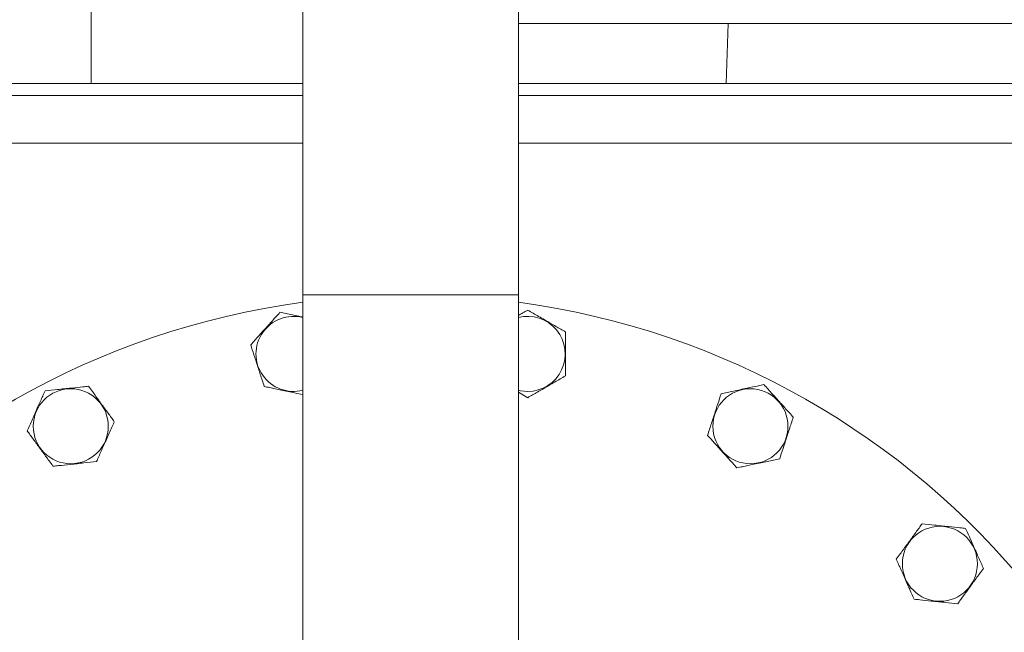
# Paper-space layout 'standard' of a CAD drawing. Units: millimetres. Extents: x 6 to 414, y 6 to 291.
# Drawn here: x 220 to 228, y 211 to 216 of the extents above; entities that cross this region are included whole.
import ezdxf

# ---------------------------------------------------------------- set-up
doc = ezdxf.new("R2010")
doc.units = ezdxf.units.MM

psp = doc.layouts.new('standard')

# ---------------------------------------------------------------- linework, layer by layer
at = {"color": 8, "linetype": 'Continuous', "lineweight": 15}
for p, q in [((220.7502, 216.8777), (220.7502, 215.1908)), ((215.3452, 214.7217), (222.4068, 214.7217)), ((224.0936, 214.7217), (231.3752, 214.7217)), ((222.4068, 213.5342), (224.0936, 213.5342))]:
    psp.add_line(p, q, dxfattribs=at)
at = {"color": 7, "linetype": 'Continuous', "lineweight": 15}
for p, q in [((222.4068, 216.0342), (222.4068, 213.5342)), ((224.0936, 213.5342), (224.0936, 216.0342)), ((224.0936, 215.6592), (231.3752, 215.6592)), ((225.721, 215.1905), (225.7374, 215.6592)), ((216.5002, 215.1908), (220.7502, 215.1908)), ((218.6746, 215.1905), (222.4068, 215.1905)), ((220.7502, 215.1908), (222.4068, 215.1908)), ((221.3528, 215.1908), (221.3528, 215.1905)), ((224.0936, 215.1905), (231.219, 215.1905)), ((218.6085, 215.0967), (222.4068, 215.0967)), ((224.0936, 215.0967), (231.3752, 215.0967)), ((222.4068, 213.5342), (222.4068, 209.7842)), ((224.0936, 209.7842), (224.0936, 213.5342)), ((224.1668, 212.7287), (224.0936, 212.7709))]:
    psp.add_line(p, q, dxfattribs=at)
at = {"color": 7, "linetype": 'Continuous', "lineweight": 15, "flags": 128}
psp.add_lwpolyline([(224.1668, 212.7777), (224.1095, 212.7834), (224.0936, 212.787)], dxfattribs=at)
at = {"color": 7, "linetype": 'Continuous', "lineweight": 15}
for centre, radius in [((220.5901, 212.505), 0.2937), ((225.9103, 212.505), 0.2938), ((227.3934, 211.4274), 0.2937)]:
    psp.add_circle(centre, radius, dxfattribs=at)
for centre, radius, start, end in [((223.2502, 207.2842), 6.25, 97.75573, 82.24427), ((222.3336, 213.0715), 0.2938, 75.57623, 284.42377), ((224.1668, 213.0715), 0.2938, 270, 104.42377)]:
    psp.add_arc(centre, radius, start, end, dxfattribs=at)
for points, knots in [([(221.9983, 213.1427), (222.0197, 213.1666), (222.0519, 213.2023), (222.1006, 213.2564), (222.1462, 213.307), (222.1902, 213.3558), (222.2179, 213.3866), (222.2277, 213.3975)], [0, 0, 0, 0, 0.299573, 0.449177, 0.598741, 0.858911, 1, 1, 1, 1]), ([(222.2277, 213.3975), (222.259, 213.3908), (222.3058, 213.3809), (222.369, 213.3674), (222.3966, 213.3616), (222.4068, 213.3594)], [0, 0, 0, 0, 0.56308, 0.839009, 1, 1, 1, 1]), ([(224.0936, 213.372), (224.1054, 213.3788), (224.1317, 213.394), (224.1543, 213.4071), (224.1668, 213.4143)], [0, 0, 0, 0, 0.447826, 1, 1, 1, 1]), ([(224.1668, 213.4143), (224.1946, 213.3982), (224.236, 213.3743), (224.2989, 213.338), (224.3579, 213.3039), (224.4151, 213.2709), (224.4511, 213.2502), (224.4637, 213.2429)], [0, 0, 0, 0, 0.299561, 0.446357, 0.598757, 0.858917, 1, 1, 1, 1]), ([(224.4637, 213.2429), (224.4637, 213.2259), (224.4637, 213.1809), (224.4637, 213.1204), (224.4637, 213.0499), (224.4637, 212.98), (224.4637, 212.9271), (224.4637, 212.9001)], [0, 0, 0, 0, 0.163617, 0.433214, 0.500191, 0.74507, 1, 1, 1, 1]), ([(222.1042, 212.8167), (222.099, 212.8329), (222.0851, 212.8756), (222.0664, 212.9332), (222.0446, 213.0002), (222.023, 213.0667), (222.0066, 213.1171), (221.9983, 213.1427)], [0, 0, 0, 0, 0.1636166, 0.4332135, 0.5001906, 0.74507, 1, 1, 1, 1]), ([(224.4637, 212.9001), (224.4359, 212.884), (224.3945, 212.8601), (224.3316, 212.8238), (224.2726, 212.7897), (224.2154, 212.7567), (224.1794, 212.7359), (224.1668, 212.7287)], [0, 0, 0, 0, 0.299561, 0.446357, 0.598757, 0.858917, 1, 1, 1, 1]), ([(220.3886, 212.7823), (220.4205, 212.7857), (220.4681, 212.7906), (220.5403, 212.7982), (220.6081, 212.8054), (220.6738, 212.8123), (220.715, 212.8166), (220.7295, 212.8181)], [0, 0, 0, 0, 0.2995614, 0.4463566, 0.5987571, 0.8589165, 1, 1, 1, 1]), ([(220.7295, 212.8181), (220.7395, 212.8044), (220.7659, 212.768), (220.8015, 212.7191), (220.8429, 212.662), (220.884, 212.6055), (220.9152, 212.5626), (220.931, 212.5408)], [0, 0, 0, 0, 0.163617, 0.433214, 0.500191, 0.74507, 1, 1, 1, 1]), ([(222.4068, 212.7524), (222.3859, 212.7568), (222.3496, 212.7645), (222.2903, 212.7772), (222.2237, 212.7913), (222.159, 212.8051), (222.1185, 212.8137), (222.1042, 212.8167)], [0, 0, 0, 0, 0.220666, 0.383996, 0.553562, 0.843025, 1, 1, 1, 1]), ([(225.6809, 212.7597), (225.7123, 212.7664), (225.7591, 212.7763), (225.8301, 212.7914), (225.8968, 212.8056), (225.9614, 212.8193), (226.002, 212.828), (226.0162, 212.831)], [0, 0, 0, 0, 0.299561, 0.446357, 0.598757, 0.858917, 1, 1, 1, 1]), ([(226.0162, 212.831), (226.0377, 212.8071), (226.0699, 212.7714), (226.1185, 212.7174), (226.1641, 212.6667), (226.2081, 212.6179), (226.2359, 212.5871), (226.2456, 212.5762)], [0, 0, 0, 0, 0.2995732, 0.4491767, 0.5987412, 0.8589109, 1, 1, 1, 1]), ([(220.2492, 212.4691), (220.2622, 212.4984), (220.2817, 212.5421), (220.3112, 212.6085), (220.3389, 212.6708), (220.3658, 212.7311), (220.3827, 212.769), (220.3886, 212.7823)], [0, 0, 0, 0, 0.299561, 0.446357, 0.598757, 0.858917, 1, 1, 1, 1]), ([(225.575, 212.4337), (225.5802, 212.4498), (225.5941, 212.4926), (225.6128, 212.5501), (225.6346, 212.6172), (225.6562, 212.6837), (225.6726, 212.734), (225.6809, 212.7597)], [0, 0, 0, 0, 0.163617, 0.433214, 0.500191, 0.74507, 1, 1, 1, 1]), ([(226.2456, 212.5762), (226.2404, 212.5601), (226.2265, 212.5173), (226.2078, 212.4598), (226.186, 212.3927), (226.1644, 212.3262), (226.148, 212.2759), (226.1397, 212.2502)], [0, 0, 0, 0, 0.163617, 0.433214, 0.500191, 0.74507, 1, 1, 1, 1]), ([(220.931, 212.5408), (220.918, 212.5115), (220.8985, 212.4678), (220.869, 212.4014), (220.8413, 212.3392), (220.8144, 212.2788), (220.7975, 212.241), (220.7916, 212.2276)], [0, 0, 0, 0, 0.299561, 0.446357, 0.598757, 0.858917, 1, 1, 1, 1]), ([(220.4507, 212.1918), (220.4407, 212.2055), (220.4143, 212.2419), (220.3787, 212.2909), (220.3373, 212.3479), (220.2962, 212.4045), (220.265, 212.4473), (220.2492, 212.4691)], [0, 0, 0, 0, 0.163617, 0.433214, 0.500191, 0.74507, 1, 1, 1, 1]), ([(225.8044, 212.1789), (225.7829, 212.2028), (225.7507, 212.2385), (225.7021, 212.2926), (225.6565, 212.3432), (225.6125, 212.392), (225.5847, 212.4229), (225.575, 212.4337)], [0, 0, 0, 0, 0.2995732, 0.4491767, 0.5987412, 0.8589109, 1, 1, 1, 1]), ([(220.7916, 212.2276), (220.7597, 212.2243), (220.7122, 212.2193), (220.6399, 212.2117), (220.5721, 212.2046), (220.5064, 212.1977), (220.4652, 212.1933), (220.4507, 212.1918)], [0, 0, 0, 0, 0.299561, 0.446357, 0.598757, 0.858917, 1, 1, 1, 1]), ([(226.1397, 212.2502), (226.1083, 212.2435), (226.0615, 212.2336), (225.9905, 212.2185), (225.9238, 212.2043), (225.8592, 212.1906), (225.8186, 212.182), (225.8044, 212.1789)], [0, 0, 0, 0, 0.2995614, 0.4463566, 0.5987571, 0.8589165, 1, 1, 1, 1]), ([(227.0525, 211.4633), (227.0625, 211.477), (227.0889, 211.5134), (227.1245, 211.5623), (227.1659, 211.6193), (227.207, 211.6759), (227.2381, 211.7187), (227.254, 211.7406)], [0, 0, 0, 0, 0.1636166, 0.4332135, 0.5001906, 0.74507, 1, 1, 1, 1]), ([(227.254, 211.7406), (227.2859, 211.7372), (227.3334, 211.7322), (227.4057, 211.7246), (227.4735, 211.7175), (227.5391, 211.7106), (227.5804, 211.7063), (227.5949, 211.7048)], [0, 0, 0, 0, 0.299561, 0.446357, 0.598757, 0.858917, 1, 1, 1, 1]), ([(227.5949, 211.7048), (227.6079, 211.6755), (227.6274, 211.6318), (227.6569, 211.5654), (227.6847, 211.5031), (227.7115, 211.4428), (227.7284, 211.4049), (227.7343, 211.3916)], [0, 0, 0, 0, 0.299561, 0.446357, 0.598757, 0.858917, 1, 1, 1, 1]), ([(227.1919, 211.1501), (227.1789, 211.1794), (227.1594, 211.2231), (227.1299, 211.2894), (227.1021, 211.3517), (227.0753, 211.412), (227.0584, 211.4499), (227.0525, 211.4633)], [0, 0, 0, 0, 0.299561, 0.446357, 0.598757, 0.858917, 1, 1, 1, 1]), ([(227.7343, 211.3916), (227.7243, 211.3779), (227.6979, 211.3415), (227.6624, 211.2925), (227.6209, 211.2355), (227.5798, 211.1789), (227.5487, 211.1361), (227.5328, 211.1143)], [0, 0, 0, 0, 0.163617, 0.433214, 0.500191, 0.74507, 1, 1, 1, 1]), ([(227.5328, 211.1143), (227.5009, 211.1176), (227.4534, 211.1226), (227.3811, 211.1302), (227.3133, 211.1373), (227.2477, 211.1442), (227.2064, 211.1486), (227.1919, 211.1501)], [0, 0, 0, 0, 0.299561, 0.446357, 0.598757, 0.858917, 1, 1, 1, 1])]:
    psp.add_open_spline(points, degree=3, knots=knots, dxfattribs=at)

doc.saveas('drawing.dxf')
